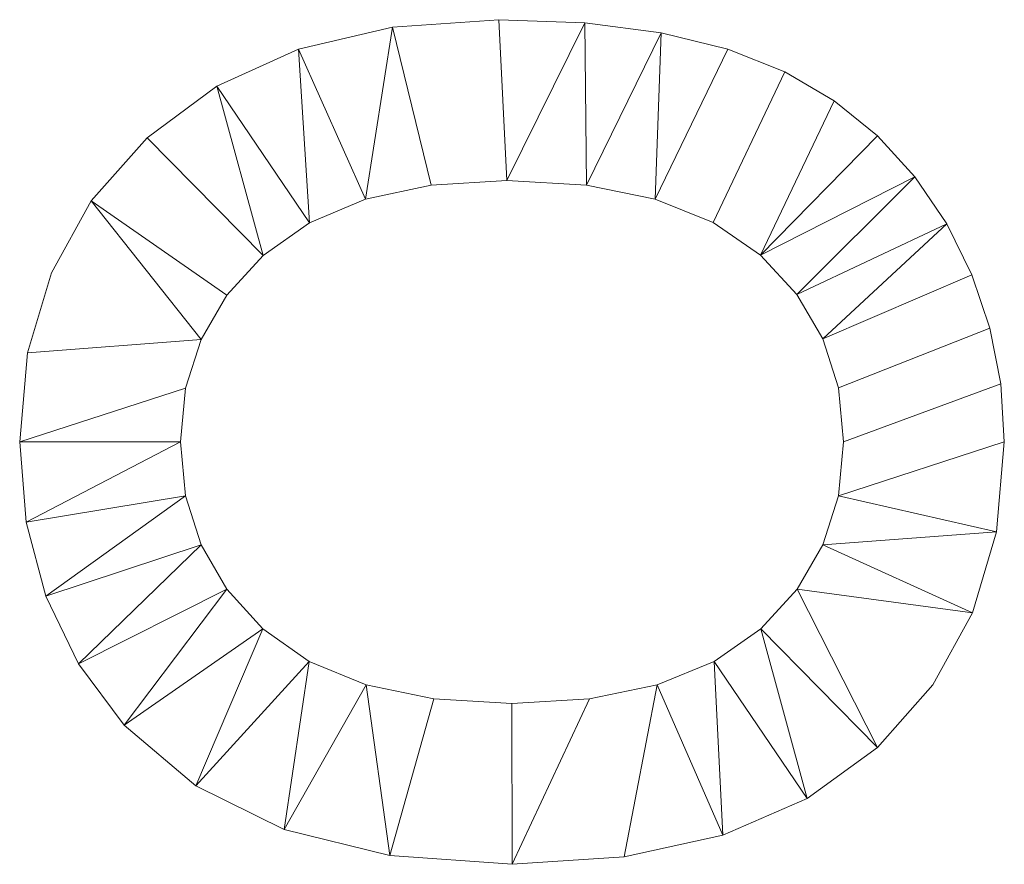
# Model space of a CAD drawing. Units: millimetres. Extents: x -1694 to 21564, y 68 to 13194.
# Drawn here: x -1537 to -1085, y 1665 to 2052 of the extents above; entities that cross this region are included whole.
import ezdxf

# ---------------------------------------------------------------- set-up
doc = ezdxf.new("R2010")
doc.units = ezdxf.units.MM
doc.layers.add('3D-G-PLANOTM', color=6, linetype='Continuous', lineweight=9)

msp = doc.modelspace()

# ---------------------------------------------------------------- meshes
at = {"layer": '3D-G-PLANOTM'}
mesh = msp.add_polyface(dxfattribs=at)
corners = [(-1311.09, 1664.74, 120), (-1259.49, 1668.09, 120), (-1214.31, 1678.13, 120), (-1175.55, 1694.88, 120), (-1143.21, 1718.32, 120), (-1117.71, 1747.19, 120), (-1099.51, 1780.21, 120), (-1088.58, 1817.39, 120), (-1084.94, 1858.73, 120), (-1086.59, 1885.32, 120), (-1091.56, 1910.85, 120), (-1099.83, 1935.33, 120), (-1111.4, 1958.75, 120), (-1125.98, 1980.28, 120), (-1143.23, 1999.08, 120), (-1163.15, 2015.15, 120), (-1185.76, 2028.49, 120), (-1211.92, 2038.96, 120), (-1242.55, 2046.44, 120), (-1277.62, 2050.93, 120), (-1317.15, 2052.43, 120), (-1365.92, 2049.04, 120), (-1409.12, 2038.89, 120), (-1446.73, 2021.97, 120), (-1478.76, 1998.27, 120), (-1504.35, 1969.24, 120), (-1522.62, 1936.31, 120), (-1533.59, 1899.47, 120), (-1537.25, 1858.73, 120), (-1534.24, 1821.82, 120), (-1525.24, 1787.84, 120), (-1510.23, 1756.77, 120), (-1489.22, 1728.63, 120), (-1456.34, 1700.68, 120), (-1415.7, 1680.71, 120), (-1367.28, 1668.73, 120), (-1311.24, 1738.58, 120), (-1347.05, 1740.72, 120), (-1378.03, 1747.13, 120), (-1404.2, 1757.81, 120), (-1425.54, 1772.77, 120), (-1442.1, 1790.96, 120), (-1453.93, 1811.35, 120), (-1461.03, 1833.94, 120), (-1463.4, 1858.73, 120), (-1461.02, 1883.22, 120), (-1453.9, 1905.62, 120), (-1442.02, 1925.94, 120), (-1425.4, 1944.18, 120), (-1404.15, 1959.23, 120), (-1378.43, 1969.98, 120), (-1348.23, 1976.43, 120), (-1313.54, 1978.58, 120), (-1276.89, 1976.45, 120), (-1245.25, 1970.04, 120), (-1218.62, 1959.36, 120), (-1197.01, 1944.4, 120), (-1180.28, 1926.23, 120), (-1168.34, 1905.89, 120), (-1161.17, 1883.39, 120), (-1158.78, 1858.73, 120), (-1161.16, 1833.94, 120), (-1168.29, 1811.35, 120), (-1180.16, 1790.96, 120), (-1196.79, 1772.77, 120), (-1218.19, 1757.81, 120), (-1244.4, 1747.13, 120), (-1275.42, 1740.72, 120)]
mesh.append_faces([[corners[k] for k in face] for face in [(36, 0, 67), (51, 21, 50)]], dxfattribs={"vtx0": -1, "vtx1": -1})
mesh.append_faces([[corners[k] for k in face] for face in [(42, 30, 31, 41), (41, 31, 32, 40), (44, 28, 29, 43), (43, 29, 30, 42), (40, 32, 33, 39), (37, 35, 0, 36), (28, 44, 45), (23, 48, 49, 22), (22, 49, 50, 21), (48, 23, 24), (1, 66, 67, 0), (66, 1, 2), (4, 63, 64), (17, 54, 55, 16), (54, 17, 18), (58, 11, 12)]], dxfattribs={"vtx0": -1, "vtx2": -1})
mesh.append_faces([[corners[k] for k in face] for face in [(37, 38, 35), (33, 34, 39), (26, 27, 46, 25), (46, 47, 25), (5, 6, 63, 4), (14, 15, 56)]], dxfattribs={"vtx1": -1, "vtx2": -1})
mesh.append_faces([[corners[k] for k in face] for face in [(34, 35, 38, 39), (27, 28, 45, 46), (47, 48, 24, 25), (20, 21, 51, 52), (19, 20, 52, 53), (2, 3, 65, 66), (64, 65, 3, 4), (62, 63, 6, 7), (60, 61, 8, 9), (7, 8, 61, 62), (59, 60, 9, 10), (55, 56, 15, 16), (18, 19, 53, 54), (56, 57, 13, 14), (58, 59, 10, 11), (12, 13, 57, 58)]], dxfattribs={"vtx1": -1, "vtx3": -1})
mesh = msp.add_polyface(dxfattribs=at)
corners = [(-1311.09, 1664.74), (-1367.28, 1668.73), (-1415.7, 1680.71), (-1456.34, 1700.68), (-1489.22, 1728.63), (-1510.23, 1756.77), (-1525.24, 1787.84), (-1534.24, 1821.82), (-1537.25, 1858.73), (-1533.59, 1899.47), (-1522.62, 1936.31), (-1504.35, 1969.24), (-1478.76, 1998.27), (-1446.73, 2021.97), (-1409.12, 2038.89), (-1365.92, 2049.04), (-1317.15, 2052.43), (-1277.62, 2050.93), (-1242.55, 2046.44), (-1211.92, 2038.96), (-1185.76, 2028.49), (-1163.15, 2015.15), (-1143.23, 1999.08), (-1125.98, 1980.28), (-1111.4, 1958.75), (-1099.83, 1935.33), (-1091.56, 1910.85), (-1086.59, 1885.32), (-1084.94, 1858.73), (-1088.58, 1817.39), (-1099.51, 1780.21), (-1117.71, 1747.19), (-1143.21, 1718.32), (-1175.55, 1694.88), (-1214.31, 1678.13), (-1259.49, 1668.09), (-1311.24, 1738.58), (-1275.42, 1740.72), (-1244.4, 1747.13), (-1218.19, 1757.81), (-1196.79, 1772.77), (-1180.16, 1790.96), (-1168.29, 1811.35), (-1161.16, 1833.94), (-1158.78, 1858.73), (-1161.17, 1883.39), (-1168.34, 1905.89), (-1180.28, 1926.23), (-1197.01, 1944.4), (-1218.62, 1959.36), (-1245.25, 1970.04), (-1276.89, 1976.45), (-1313.54, 1978.58), (-1348.23, 1976.43), (-1378.43, 1969.98), (-1404.15, 1959.23), (-1425.4, 1944.18), (-1442.02, 1925.94), (-1453.9, 1905.62), (-1461.02, 1883.22), (-1463.4, 1858.73), (-1461.03, 1833.94), (-1453.93, 1811.35), (-1442.1, 1790.96), (-1425.54, 1772.77), (-1404.2, 1757.81), (-1378.03, 1747.13), (-1347.05, 1740.72)]
mesh.append_faces([[corners[k] for k in face] for face in [(42, 30, 41)]], dxfattribs={"vtx0": -1, "vtx1": -1})
mesh.append_faces([[corners[k] for k in face] for face in [(44, 27, 28, 43), (27, 44, 45, 26), (46, 25, 26, 45), (21, 48, 49, 20), (0, 36, 37), (3, 64, 65), (4, 63, 64, 3), (63, 4, 5, 62), (6, 61, 62, 5), (7, 60, 61, 6), (60, 7, 8, 59), (55, 13, 14, 54), (53, 15, 16, 52), (15, 53, 54, 14), (13, 55, 56, 12), (52, 16, 17), (9, 58, 59, 8), (12, 56, 57, 11)]], dxfattribs={"vtx0": -1, "vtx2": -1})
mesh.append_faces([[corners[k] for k in face] for face in [(41, 30, 31, 32), (58, 9, 10, 11)]], dxfattribs={"vtx0": -1, "vtx3": -1})
mesh.append_faces([[corners[k] for k in face] for face in [(28, 29, 43), (22, 23, 48, 21), (57, 58, 11)]], dxfattribs={"vtx1": -1, "vtx2": -1})
mesh.append_faces([[corners[k] for k in face] for face in [(42, 43, 29, 30), (33, 34, 39, 40), (34, 35, 38, 39), (35, 0, 37, 38), (40, 41, 32, 33), (24, 25, 46, 47), (23, 24, 47, 48), (49, 50, 19, 20), (17, 18, 51, 52), (18, 19, 50, 51), (67, 36, 0, 1), (1, 2, 66, 67), (65, 66, 2, 3)]], dxfattribs={"vtx1": -1, "vtx3": -1})
mesh = msp.add_polyface(dxfattribs=at)
corners = [(-1409.12, 2038.89, 120), (-1365.92, 2049.04, 120), (-1365.92, 2049.04), (-1409.12, 2038.89)]
mesh.append_faces([[corners[k] for k in face] for face in [(3, 0, 1, 2)]])
mesh = msp.add_polyface(dxfattribs=at)
corners = [(-1365.92, 2049.04, 120), (-1317.15, 2052.43, 120), (-1317.15, 2052.43), (-1365.92, 2049.04)]
mesh.append_faces([[corners[k] for k in face] for face in [(0, 1, 2, 3)]])
mesh = msp.add_polyface(dxfattribs=at)
corners = [(-1317.15, 2052.43, 120), (-1277.62, 2050.93, 120), (-1277.62, 2050.93), (-1317.15, 2052.43)]
mesh.append_faces([[corners[k] for k in face] for face in [(3, 0, 1, 2)]])
mesh = msp.add_polyface(dxfattribs=at)
corners = [(-1277.62, 2050.93, 120), (-1242.55, 2046.44, 120), (-1242.55, 2046.44), (-1277.62, 2050.93)]
mesh.append_faces([[corners[k] for k in face] for face in [(3, 0, 1, 2)]])
mesh = msp.add_polyface(dxfattribs=at)
corners = [(-1242.55, 2046.44, 120), (-1211.92, 2038.96, 120), (-1211.92, 2038.96), (-1242.55, 2046.44)]
mesh.append_faces([[corners[k] for k in face] for face in [(0, 1, 2, 3)]])
mesh = msp.add_polyface(dxfattribs=at)
corners = [(-1446.73, 2021.97, 120), (-1409.12, 2038.89, 120), (-1409.12, 2038.89), (-1446.73, 2021.97)]
mesh.append_faces([[corners[k] for k in face] for face in [(3, 0, 1, 2)]])
mesh = msp.add_polyface(dxfattribs=at)
corners = [(-1211.92, 2038.96, 120), (-1185.76, 2028.49, 120), (-1185.76, 2028.49), (-1211.92, 2038.96)]
mesh.append_faces([[corners[k] for k in face] for face in [(3, 0, 1, 2)]])
mesh = msp.add_polyface(dxfattribs=at)
corners = [(-1185.76, 2028.49, 120), (-1163.15, 2015.15, 120), (-1163.15, 2015.15), (-1185.76, 2028.49)]
mesh.append_faces([[corners[k] for k in face] for face in [(3, 0, 1, 2)]])
mesh = msp.add_polyface(dxfattribs=at)
corners = [(-1478.76, 1998.27, 120), (-1446.73, 2021.97, 120), (-1446.73, 2021.97), (-1478.76, 1998.27)]
mesh.append_faces([[corners[k] for k in face] for face in [(3, 0, 1, 2)]])
mesh = msp.add_polyface(dxfattribs=at)
corners = [(-1163.15, 2015.15, 120), (-1143.23, 1999.08, 120), (-1143.23, 1999.08), (-1163.15, 2015.15)]
mesh.append_faces([[corners[k] for k in face] for face in [(0, 1, 2, 3)]])
mesh = msp.add_polyface(dxfattribs=at)
corners = [(-1504.35, 1969.24, 120), (-1478.76, 1998.27, 120), (-1478.76, 1998.27), (-1504.35, 1969.24)]
mesh.append_faces([[corners[k] for k in face] for face in [(0, 1, 2, 3)]])
mesh = msp.add_polyface(dxfattribs=at)
corners = [(-1143.23, 1999.08, 120), (-1125.98, 1980.28, 120), (-1125.98, 1980.28), (-1143.23, 1999.08)]
mesh.append_faces([[corners[k] for k in face] for face in [(0, 1, 2, 3)]])
mesh = msp.add_polyface(dxfattribs=at)
corners = [(-1313.54, 1978.58, 120), (-1348.23, 1976.43, 120), (-1348.23, 1976.43), (-1313.54, 1978.58)]
mesh.append_faces([[corners[k] for k in face] for face in [(3, 0, 1, 2)]])
mesh = msp.add_polyface(dxfattribs=at)
corners = [(-1276.89, 1976.45, 120), (-1313.54, 1978.58, 120), (-1313.54, 1978.58), (-1276.89, 1976.45)]
mesh.append_faces([[corners[k] for k in face] for face in [(3, 0, 1, 2)]])
mesh = msp.add_polyface(dxfattribs=at)
corners = [(-1125.98, 1980.28, 120), (-1111.4, 1958.75, 120), (-1111.4, 1958.75), (-1125.98, 1980.28)]
mesh.append_faces([[corners[k] for k in face] for face in [(0, 1, 2, 3)]])
mesh = msp.add_polyface(dxfattribs=at)
corners = [(-1348.23, 1976.43, 120), (-1378.43, 1969.98, 120), (-1378.43, 1969.98), (-1348.23, 1976.43)]
mesh.append_faces([[corners[k] for k in face] for face in [(0, 1, 2, 3)]])
mesh = msp.add_polyface(dxfattribs=at)
corners = [(-1245.25, 1970.04, 120), (-1276.89, 1976.45, 120), (-1276.89, 1976.45), (-1245.25, 1970.04)]
mesh.append_faces([[corners[k] for k in face] for face in [(0, 1, 2, 3)]])
mesh = msp.add_polyface(dxfattribs=at)
corners = [(-1522.62, 1936.31, 120), (-1504.35, 1969.24, 120), (-1504.35, 1969.24), (-1522.62, 1936.31)]
mesh.append_faces([[corners[k] for k in face] for face in [(3, 0, 1, 2)]])
mesh = msp.add_polyface(dxfattribs=at)
corners = [(-1378.43, 1969.98, 120), (-1404.15, 1959.23, 120), (-1404.15, 1959.23), (-1378.43, 1969.98)]
mesh.append_faces([[corners[k] for k in face] for face in [(0, 1, 2, 3)]])
mesh = msp.add_polyface(dxfattribs=at)
corners = [(-1218.62, 1959.36, 120), (-1245.25, 1970.04, 120), (-1245.25, 1970.04), (-1218.62, 1959.36)]
mesh.append_faces([[corners[k] for k in face] for face in [(0, 1, 2, 3)]])
mesh = msp.add_polyface(dxfattribs=at)
corners = [(-1404.15, 1959.23, 120), (-1425.4, 1944.18, 120), (-1425.4, 1944.18), (-1404.15, 1959.23)]
mesh.append_faces([[corners[k] for k in face] for face in [(0, 1, 2, 3)]])
mesh = msp.add_polyface(dxfattribs=at)
corners = [(-1197.01, 1944.4, 120), (-1218.62, 1959.36, 120), (-1218.62, 1959.36), (-1197.01, 1944.4)]
mesh.append_faces([[corners[k] for k in face] for face in [(0, 1, 2, 3)]])
mesh = msp.add_polyface(dxfattribs=at)
corners = [(-1111.4, 1958.75, 120), (-1099.83, 1935.33, 120), (-1099.83, 1935.33), (-1111.4, 1958.75)]
mesh.append_faces([[corners[k] for k in face] for face in [(0, 1, 2, 3)]])
mesh = msp.add_polyface(dxfattribs=at)
corners = [(-1425.4, 1944.18, 120), (-1442.02, 1925.94, 120), (-1442.02, 1925.94), (-1425.4, 1944.18)]
mesh.append_faces([[corners[k] for k in face] for face in [(0, 1, 2, 3)]])
mesh = msp.add_polyface(dxfattribs=at)
corners = [(-1180.28, 1926.23, 120), (-1197.01, 1944.4, 120), (-1197.01, 1944.4), (-1180.28, 1926.23)]
mesh.append_faces([[corners[k] for k in face] for face in [(3, 0, 1, 2)]])
mesh = msp.add_polyface(dxfattribs=at)
corners = [(-1533.59, 1899.47, 120), (-1522.62, 1936.31, 120), (-1522.62, 1936.31), (-1533.59, 1899.47)]
mesh.append_faces([[corners[k] for k in face] for face in [(3, 0, 1, 2)]])
mesh = msp.add_polyface(dxfattribs=at)
corners = [(-1099.83, 1935.33, 120), (-1091.56, 1910.85, 120), (-1091.56, 1910.85), (-1099.83, 1935.33)]
mesh.append_faces([[corners[k] for k in face] for face in [(0, 1, 2, 3)]])
mesh = msp.add_polyface(dxfattribs=at)
corners = [(-1442.02, 1925.94, 120), (-1453.9, 1905.62, 120), (-1453.9, 1905.62), (-1442.02, 1925.94)]
mesh.append_faces([[corners[k] for k in face] for face in [(3, 0, 1, 2)]])
mesh = msp.add_polyface(dxfattribs=at)
corners = [(-1168.34, 1905.89, 120), (-1180.28, 1926.23, 120), (-1180.28, 1926.23), (-1168.34, 1905.89)]
mesh.append_faces([[corners[k] for k in face] for face in [(3, 0, 1, 2)]])
mesh = msp.add_polyface(dxfattribs=at)
corners = [(-1091.56, 1910.85, 120), (-1086.59, 1885.32, 120), (-1086.59, 1885.32), (-1091.56, 1910.85)]
mesh.append_faces([[corners[k] for k in face] for face in [(0, 1, 2, 3)]])
mesh = msp.add_polyface(dxfattribs=at)
corners = [(-1453.9, 1905.62, 120), (-1461.02, 1883.22, 120), (-1461.02, 1883.22), (-1453.9, 1905.62)]
mesh.append_faces([[corners[k] for k in face] for face in [(0, 1, 2, 3)]])
mesh = msp.add_polyface(dxfattribs=at)
corners = [(-1161.17, 1883.39, 120), (-1168.34, 1905.89, 120), (-1168.34, 1905.89), (-1161.17, 1883.39)]
mesh.append_faces([[corners[k] for k in face] for face in [(3, 0, 1, 2)]])
mesh = msp.add_polyface(dxfattribs=at)
corners = [(-1537.25, 1858.73, 120), (-1533.59, 1899.47, 120), (-1533.59, 1899.47), (-1537.25, 1858.73)]
mesh.append_faces([[corners[k] for k in face] for face in [(3, 0, 1, 2)]])
mesh = msp.add_polyface(dxfattribs=at)
corners = [(-1461.02, 1883.22, 120), (-1463.4, 1858.73, 120), (-1463.4, 1858.73), (-1461.02, 1883.22)]
mesh.append_faces([[corners[k] for k in face] for face in [(3, 0, 1, 2)]])
mesh = msp.add_polyface(dxfattribs=at)
corners = [(-1158.78, 1858.73, 120), (-1161.17, 1883.39, 120), (-1161.17, 1883.39), (-1158.78, 1858.73)]
mesh.append_faces([[corners[k] for k in face] for face in [(3, 0, 1, 2)]])
mesh = msp.add_polyface(dxfattribs=at)
corners = [(-1086.59, 1885.32, 120), (-1084.94, 1858.73, 120), (-1084.94, 1858.73), (-1086.59, 1885.32)]
mesh.append_faces([[corners[k] for k in face] for face in [(0, 1, 2, 3)]])
mesh = msp.add_polyface(dxfattribs=at)
corners = [(-1534.24, 1821.82, 120), (-1537.25, 1858.73, 120), (-1537.25, 1858.73), (-1534.24, 1821.82)]
mesh.append_faces([[corners[k] for k in face] for face in [(0, 1, 2, 3)]])
mesh = msp.add_polyface(dxfattribs=at)
corners = [(-1463.4, 1858.73, 120), (-1461.03, 1833.94, 120), (-1461.03, 1833.94), (-1463.4, 1858.73)]
mesh.append_faces([[corners[k] for k in face] for face in [(0, 1, 2, 3)]])
mesh = msp.add_polyface(dxfattribs=at)
corners = [(-1161.16, 1833.94, 120), (-1158.78, 1858.73, 120), (-1158.78, 1858.73), (-1161.16, 1833.94)]
mesh.append_faces([[corners[k] for k in face] for face in [(3, 0, 1, 2)]])
mesh = msp.add_polyface(dxfattribs=at)
corners = [(-1084.94, 1858.73, 120), (-1088.58, 1817.39, 120), (-1088.58, 1817.39), (-1084.94, 1858.73)]
mesh.append_faces([[corners[k] for k in face] for face in [(0, 1, 2, 3)]])
mesh = msp.add_polyface(dxfattribs=at)
corners = [(-1461.03, 1833.94, 120), (-1453.93, 1811.35, 120), (-1453.93, 1811.35), (-1461.03, 1833.94)]
mesh.append_faces([[corners[k] for k in face] for face in [(0, 1, 2, 3)]])
mesh = msp.add_polyface(dxfattribs=at)
corners = [(-1168.29, 1811.35, 120), (-1161.16, 1833.94, 120), (-1161.16, 1833.94), (-1168.29, 1811.35)]
mesh.append_faces([[corners[k] for k in face] for face in [(3, 0, 1, 2)]])
mesh = msp.add_polyface(dxfattribs=at)
corners = [(-1525.24, 1787.84, 120), (-1534.24, 1821.82, 120), (-1534.24, 1821.82), (-1525.24, 1787.84)]
mesh.append_faces([[corners[k] for k in face] for face in [(0, 1, 2, 3)]])
mesh = msp.add_polyface(dxfattribs=at)
corners = [(-1088.58, 1817.39, 120), (-1099.51, 1780.21, 120), (-1099.51, 1780.21), (-1088.58, 1817.39)]
mesh.append_faces([[corners[k] for k in face] for face in [(0, 1, 2, 3)]])
mesh = msp.add_polyface(dxfattribs=at)
corners = [(-1453.93, 1811.35, 120), (-1442.1, 1790.96, 120), (-1442.1, 1790.96), (-1453.93, 1811.35)]
mesh.append_faces([[corners[k] for k in face] for face in [(3, 0, 1, 2)]])
mesh = msp.add_polyface(dxfattribs=at)
corners = [(-1180.16, 1790.96, 120), (-1168.29, 1811.35, 120), (-1168.29, 1811.35), (-1180.16, 1790.96)]
mesh.append_faces([[corners[k] for k in face] for face in [(0, 1, 2, 3)]])
mesh = msp.add_polyface(dxfattribs=at)
corners = [(-1510.23, 1756.77, 120), (-1525.24, 1787.84, 120), (-1525.24, 1787.84), (-1510.23, 1756.77)]
mesh.append_faces([[corners[k] for k in face] for face in [(3, 0, 1, 2)]])
mesh = msp.add_polyface(dxfattribs=at)
corners = [(-1442.1, 1790.96, 120), (-1425.54, 1772.77, 120), (-1425.54, 1772.77), (-1442.1, 1790.96)]
mesh.append_faces([[corners[k] for k in face] for face in [(3, 0, 1, 2)]])
mesh = msp.add_polyface(dxfattribs=at)
corners = [(-1196.79, 1772.77, 120), (-1180.16, 1790.96, 120), (-1180.16, 1790.96), (-1196.79, 1772.77)]
mesh.append_faces([[corners[k] for k in face] for face in [(0, 1, 2, 3)]])
mesh = msp.add_polyface(dxfattribs=at)
corners = [(-1099.51, 1780.21, 120), (-1117.71, 1747.19, 120), (-1117.71, 1747.19), (-1099.51, 1780.21)]
mesh.append_faces([[corners[k] for k in face] for face in [(0, 1, 2, 3)]])
mesh = msp.add_polyface(dxfattribs=at)
corners = [(-1425.54, 1772.77, 120), (-1404.2, 1757.81, 120), (-1404.2, 1757.81), (-1425.54, 1772.77)]
mesh.append_faces([[corners[k] for k in face] for face in [(0, 1, 2, 3)]])
mesh = msp.add_polyface(dxfattribs=at)
corners = [(-1218.19, 1757.81, 120), (-1196.79, 1772.77, 120), (-1196.79, 1772.77), (-1218.19, 1757.81)]
mesh.append_faces([[corners[k] for k in face] for face in [(3, 0, 1, 2)]])
mesh = msp.add_polyface(dxfattribs=at)
corners = [(-1489.22, 1728.63, 120), (-1510.23, 1756.77, 120), (-1510.23, 1756.77), (-1489.22, 1728.63)]
mesh.append_faces([[corners[k] for k in face] for face in [(0, 1, 2, 3)]])
mesh = msp.add_polyface(dxfattribs=at)
corners = [(-1404.2, 1757.81, 120), (-1378.03, 1747.13, 120), (-1378.03, 1747.13), (-1404.2, 1757.81)]
mesh.append_faces([[corners[k] for k in face] for face in [(0, 1, 2, 3)]])
mesh = msp.add_polyface(dxfattribs=at)
corners = [(-1244.4, 1747.13, 120), (-1218.19, 1757.81, 120), (-1218.19, 1757.81), (-1244.4, 1747.13)]
mesh.append_faces([[corners[k] for k in face] for face in [(3, 0, 1, 2)]])
mesh = msp.add_polyface(dxfattribs=at)
corners = [(-1378.03, 1747.13, 120), (-1347.05, 1740.72, 120), (-1347.05, 1740.72), (-1378.03, 1747.13)]
mesh.append_faces([[corners[k] for k in face] for face in [(0, 1, 2, 3)]])
mesh = msp.add_polyface(dxfattribs=at)
corners = [(-1275.42, 1740.72, 120), (-1244.4, 1747.13, 120), (-1244.4, 1747.13), (-1275.42, 1740.72)]
mesh.append_faces([[corners[k] for k in face] for face in [(0, 1, 2, 3)]])
mesh = msp.add_polyface(dxfattribs=at)
corners = [(-1117.71, 1747.19, 120), (-1143.21, 1718.32, 120), (-1143.21, 1718.32), (-1117.71, 1747.19)]
mesh.append_faces([[corners[k] for k in face] for face in [(0, 1, 2, 3)]])
mesh = msp.add_polyface(dxfattribs=at)
corners = [(-1347.05, 1740.72, 120), (-1311.24, 1738.58, 120), (-1311.24, 1738.58), (-1347.05, 1740.72)]
mesh.append_faces([[corners[k] for k in face] for face in [(0, 1, 2, 3)]])
mesh = msp.add_polyface(dxfattribs=at)
corners = [(-1311.24, 1738.58, 120), (-1275.42, 1740.72, 120), (-1275.42, 1740.72), (-1311.24, 1738.58)]
mesh.append_faces([[corners[k] for k in face] for face in [(0, 1, 2, 3)]])
mesh = msp.add_polyface(dxfattribs=at)
corners = [(-1456.34, 1700.68, 120), (-1489.22, 1728.63, 120), (-1489.22, 1728.63), (-1456.34, 1700.68)]
mesh.append_faces([[corners[k] for k in face] for face in [(3, 0, 1, 2)]])
mesh = msp.add_polyface(dxfattribs=at)
corners = [(-1143.21, 1718.32, 120), (-1175.55, 1694.88, 120), (-1175.55, 1694.88), (-1143.21, 1718.32)]
mesh.append_faces([[corners[k] for k in face] for face in [(3, 0, 1, 2)]])
mesh = msp.add_polyface(dxfattribs=at)
corners = [(-1415.7, 1680.71, 120), (-1456.34, 1700.68, 120), (-1456.34, 1700.68), (-1415.7, 1680.71)]
mesh.append_faces([[corners[k] for k in face] for face in [(3, 0, 1, 2)]])
mesh = msp.add_polyface(dxfattribs=at)
corners = [(-1175.55, 1694.88, 120), (-1214.31, 1678.13, 120), (-1214.31, 1678.13), (-1175.55, 1694.88)]
mesh.append_faces([[corners[k] for k in face] for face in [(0, 1, 2, 3)]])
mesh = msp.add_polyface(dxfattribs=at)
corners = [(-1367.28, 1668.73, 120), (-1415.7, 1680.71, 120), (-1415.7, 1680.71), (-1367.28, 1668.73)]
mesh.append_faces([[corners[k] for k in face] for face in [(0, 1, 2, 3)]])
mesh = msp.add_polyface(dxfattribs=at)
corners = [(-1214.31, 1678.13, 120), (-1259.49, 1668.09, 120), (-1259.49, 1668.09), (-1214.31, 1678.13)]
mesh.append_faces([[corners[k] for k in face] for face in [(0, 1, 2, 3)]])
mesh = msp.add_polyface(dxfattribs=at)
corners = [(-1311.09, 1664.74, 120), (-1367.28, 1668.73, 120), (-1367.28, 1668.73), (-1311.09, 1664.74)]
mesh.append_faces([[corners[k] for k in face] for face in [(3, 0, 1, 2)]])
mesh = msp.add_polyface(dxfattribs=at)
corners = [(-1259.49, 1668.09, 120), (-1311.09, 1664.74, 120), (-1311.09, 1664.74), (-1259.49, 1668.09)]
mesh.append_faces([[corners[k] for k in face] for face in [(0, 1, 2, 3)]])

doc.saveas('drawing.dxf')
